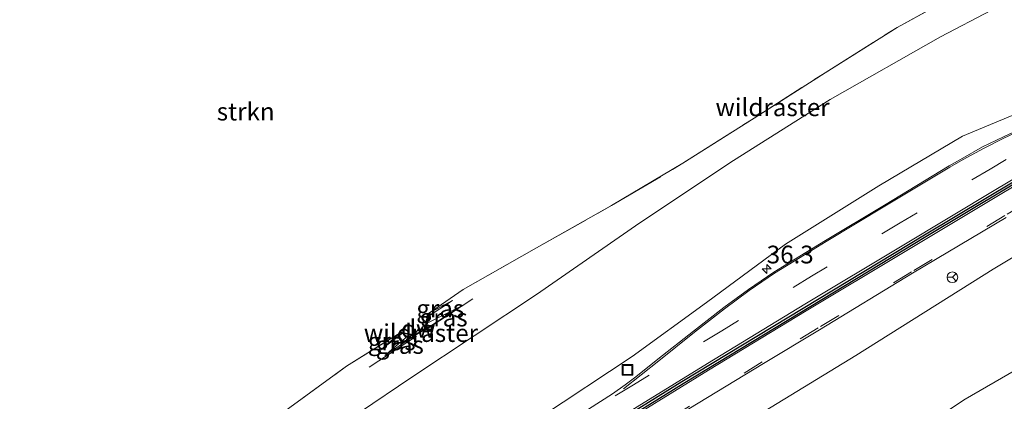
# Model space of a CAD drawing. Units: metres. Extents: x 49996 to 60001, y 418750 to 425003.
# Drawn here: x 50801 to 50940, y 423432 to 423485 of the extents above; entities that cross this region are included whole.
import ezdxf
from ezdxf.enums import TextEntityAlignment as Align

# ---------------------------------------------------------------- set-up
doc = ezdxf.new("R2010")
doc.units = ezdxf.units.M
doc.linetypes.add('IE-TERREINAFSCHEIDING', pattern=[10, 8, -2])
doc.linetypes.add('VW-3-9_STREEP', pattern=[12, 3, -9])
doc.layers.get('0').update_dxf_attribs({"lineweight": 25})
for name, color, linetype, lineweight in [('B-ME-AM-KILOMETR-S-B1', 7, 'Continuous', 18), ('B-ME-GC-DAMWAND-GV-B6', 10, 'Continuous', 25), ('B-ME-GC-DAMWAND-L-B1', 10, 'Continuous', 25), ('B-ME-GR-STRUIKEN-GV-B6', 93, 'Continuous', 18), ('B-ME-GW-KRUINLIJN-L-B1', 93, 'Continuous', 18), ('B-ME-GW-TEENLIJN-L-B1', 93, 'Continuous', 18), ('B-ME-IE-GRASLAND-GV-B6', 93, 'Continuous', 18), ('B-ME-IE-INRICHTINGSELEMENT-S-B1', 253, 'Continuous', 18), ('B-ME-IE-TERREINAFSCHEIDING-RASTERHEKWERK-L-B1', 8, 'IE-TERREINAFSCHEIDING', 18), ('B-ME-VH-VERH_SOORT-BITUMEN-GV-B6', 8, 'IE-TERREINAFSCHEIDING-NATUURLIJK-HOUTWAL', 18), ('B-ME-VW-MARKERING-39STREEP-015-L-B1', 255, 'VW-3-9_STREEP', 18), ('B-ME-VW-MARKERING-STREEP-015-L-B1', 7, 'Continuous', 18), ('B-ME-VW-MEUBILAIR_WEGMEUBILAIR-RONA-S-B1', 8, 'Continuous', 18)]:
    doc.layers.add(name, color=color, linetype=linetype, lineweight=lineweight)
doc.layers.add('B-ME-VW-VERHOOGDE_RIJBAAN_SCHEIDING-GV-B6', color=8, linetype='Continuous', lineweight=25, plot=False)
doc.styles.add('NLCS-ISO', font='NLCS-ISO.TTF')
doc.linetypes.add('IE-TERREINAFSCHEIDING-NATUURLIJK-HOUTWAL', pattern='A,7,-1.5,[67,NLCS.SHX,S=0.75,R=45,X=0,Y=0],-1.5,7,-1.5,[70,NLCS.SHX,S=0.75,R=0,X=0,Y=0],-1.5', length=20)

# ---------------------------------------------------------------- blocks, each defined once
blk = doc.blocks.new('put')
for p, q in [((0.75, 0.75), (-0.75, 0.75)), ((-0.75, 0.75), (-0.75, -0.75)), ((0.75, -0.75), (0.75, 0.75)), ((-0.75, -0.75), (0.75, -0.75))]:
    blk.add_line(p, q)
blk.add_lwpolyline([(-0.625, 0.625), (0.625, 0.625), (0.625, -0.625), (-0.625, -0.625)], close=True)
blk = doc.blocks.new('wegwijzer')
for q in [(-0.53, -0.53), (0, 0.75), (0.53, -0.53)]:
    blk.add_line((0, 0), q)
blk.add_circle((0, 0), 0.75)
blk = doc.blocks.new('hecto')
for p, q in [((0, 0.625), (-0.625, 0)), ((0, -0.625), (0, 0.625)), ((-0.625, 0), (0.625, 0)), ((0.625, 0), (0, -0.625))]:
    blk.add_line(p, q)

msp = doc.modelspace()

# ---------------------------------------------------------------- linework, layer by layer
at = {"layer": 'B-ME-GC-DAMWAND-GV-B6'}
msp.add_polyline3d([(50858.915, 423443.917, 1.436), (50858.846, 423443.493, 1.718), (50858.689, 423442.541, 1.745), (50858.561, 423441.759, 1.347), (50856.982, 423440.822, 1.269), (50856.205, 423440.96, 1.668), (50855.231, 423441.134, 1.643), (50854.894, 423441.194, 1.359), (50854.912, 423441.292, 1.351), (50856.962, 423440.926, 1.366), (50858.469, 423441.821, 1.371), (50858.817, 423443.933, 1.409), (50858.915, 423443.917, 1.436)], dxfattribs=at)
at = {"layer": 'B-ME-GC-DAMWAND-L-B1'}
msp.add_polyline3d([(50858.864, 423443.912, 1.859), (50858.515, 423441.79, 1.871), (50856.972, 423440.874, 1.836), (50854.913, 423441.241, 1.851)], dxfattribs=at)
at = {"layer": 'B-ME-GR-STRUIKEN-GV-B6'}
msp.add_polyline3d([(50945.895, 423495.48, 1.184), (50935.472, 423490.002, 1.248), (50924.968, 423484.251, 1.276), (50914.82, 423477.867, 1.288), (50904.802, 423471.461, 1.35), (50894.766, 423465.093, 1.341), (50884.71, 423459.13, 1.221), (50874.121, 423453.169, 1.276), (50863.784, 423447.305, 1.28), (50858.915, 423443.917, 1.436), (50858.817, 423443.933, 1.409), (50858.469, 423441.821, 1.371), (50856.962, 423440.926, 1.366), (50854.912, 423441.292, 1.351), (50854.894, 423441.194, 1.359), (50847.332, 423436.497, 1.363), (50837.605, 423429.397, 1.337), (50828.069, 423422.351, 1.348), (50821.379, 423417.985, 1.274), (50811.332, 423411.634, 1.229), (50801.315, 423405.303, 1.314), (50791.323, 423399.032, 1.31), (50781.321, 423392.614, 1.375), (50716.216, 423467.365, 1.704)], dxfattribs=at)
at = {"layer": 'B-ME-GW-KRUINLIJN-L-B1'}
for p, q in [((50862.273, 423445.737, 1.323), (50858.846, 423443.493, 1.718)), ((50863.508, 423444.958, 1.327), (50858.689, 423442.541, 1.745)), ((50852.194, 423438.801, 1.381), (50855.231, 423441.134, 1.643)), ((50852.724, 423438.024, 1.384), (50856.205, 423440.96, 1.668))]:
    msp.add_line(p, q, dxfattribs=at)
for points in [[(50802.138, 423382.746, 6.903), (50816.762, 423392.693, 6.725), (50839.112, 423407.283, 6.47), (50856.292, 423418.328, 6.374), (50874.708, 423429.319, 6.282), (50887.594, 423437.855, 6.366), (50898.097, 423445.484, 6.366), (50909.231, 423453.711, 6.307), (50922.393, 423461.931, 6.307), (50934.187, 423468.909, 6.224), (50945.125, 423473.472, 6.224), (50956.652, 423479.455, 6.12), (50973.231, 423488.712, 6.045), (50984.875, 423496.721, 5.886), (51002.944, 423508.388, 5.799), (51020.053, 423517.419, 5.807), (51037.399, 423528.056, 5.807), (51054.946, 423538.005, 5.857), (51069.196, 423547.303, 5.961)], [(51078.836, 423534.02, 5.665), (51058.261, 423521.977, 5.657), (51041.989, 423511.838, 5.728), (51028.056, 423503.143, 5.456), (51008.362, 423491.789, 5.557), (50990.905, 423481.207, 5.54), (50975.091, 423472.01, 5.69), (50957.025, 423461.307, 5.744), (50938.537, 423450.161, 5.715), (50919.149, 423438.008, 5.794), (50898.878, 423425.658, 5.949), (50879.329, 423413.59, 5.945), (50854.519, 423398.172, 6.09), (50835.511, 423386.263, 6.312), (50814.332, 423370.695, 6.434)]]:
    msp.add_polyline3d(points, dxfattribs=at)
at = {"layer": 'B-ME-GW-TEENLIJN-L-B1'}
for p, q in [((50862.273, 423445.737, 1.323), (50858.915, 423443.917, 1.436)), ((50863.508, 423444.958, 1.327), (50858.561, 423441.759, 1.347)), ((50852.194, 423438.801, 1.381), (50854.894, 423441.194, 1.359)), ((50852.724, 423438.024, 1.384), (50856.982, 423440.822, 1.269))]:
    msp.add_line(p, q, dxfattribs=at)
for points in [[(51054.131, 423548.919, 2.729), (51043.091, 423542.391, 2.729), (51033.181, 423536.332, 2.729), (51025.095, 423531.853, 2.762), (51015.617, 423527.148, 2.474), (51002.319, 423519.871, 2.27), (50989.152, 423513.146, 2.153), (50974.376, 423505.154, 1.844), (50959.473, 423496.997, 1.711), (50945.454, 423490.476, 1.565), (50931.099, 423482.906, 1.565), (50915.533, 423474.095, 1.565), (50901.902, 423465.491, 1.686), (50888.68, 423456.72, 1.682), (50874.13, 423446.6, 1.636), (50856.57, 423434.935, 1.636), (50841.807, 423425.003, 1.636), (50826.07, 423414.498, 1.723), (50805.397, 423402.627, 1.723), (50791.214, 423393.478, 2.077)], [(50825.232, 423360.091, 2.098), (50841.718, 423372.377, 1.999), (50862.296, 423385.755, 1.999), (50878.684, 423395.942, 2.003), (50896.492, 423407.485, 2.003), (50917.216, 423420.37, 2.036), (50934.576, 423431.852, 2.036), (50952.035, 423441.943, 1.948), (50973.956, 423454.005, 1.823), (50994.028, 423465.507, 1.74), (51008.318, 423474.387, 1.611), (51025.179, 423483.902, 1.498), (51042.549, 423494.274, 1.365), (51061.819, 423504.909, 1.26), (51078.475, 423515.043, 1.156), (51099.228, 423526.189, 1.081), (51126.82, 423540.207, 1.281), (51139.758, 423547.131, 1.331)]]:
    msp.add_polyline3d(points, dxfattribs=at)
at = {"layer": 'B-ME-IE-GRASLAND-GV-B6'}
for points in [[(50816.762, 423392.693, 6.725), (50802.138, 423382.746, 6.903), (50791.214, 423393.478, 2.077), (50805.397, 423402.627, 1.723), (50826.07, 423414.498, 1.723), (50841.807, 423425.003, 1.636), (50856.57, 423434.935, 1.636), (50874.13, 423446.6, 1.636), (50888.68, 423456.72, 1.682), (50901.902, 423465.491, 1.686), (50915.533, 423474.095, 1.565), (50931.099, 423482.906, 1.565), (50945.454, 423490.476, 1.565), (50959.473, 423496.997, 1.711), (50974.376, 423505.154, 1.844), (50989.152, 423513.146, 2.153), (51002.319, 423519.871, 2.27), (51015.617, 423527.148, 2.474), (51025.095, 423531.853, 2.762), (51033.181, 423536.332, 2.729), (51043.091, 423542.391, 2.729), (51054.131, 423548.919, 2.729)], [(51054.946, 423538.005, 5.857), (51037.399, 423528.056, 5.807), (51020.053, 423517.419, 5.807), (51002.944, 423508.388, 5.799), (50984.875, 423496.721, 5.886), (50973.231, 423488.712, 6.045), (50956.652, 423479.455, 6.12), (50945.125, 423473.472, 6.224), (50934.187, 423468.909, 6.224), (50922.393, 423461.931, 6.307), (50909.231, 423453.711, 6.307), (50898.097, 423445.484, 6.366), (50887.594, 423437.855, 6.366), (50874.708, 423429.319, 6.282), (50856.292, 423418.328, 6.374), (50839.112, 423407.283, 6.47), (50816.762, 423392.693, 6.725)], [(50841.718, 423372.377, 1.999), (50825.232, 423360.091, 2.098), (50814.332, 423370.695, 6.434), (50835.511, 423386.263, 6.312), (50854.519, 423398.172, 6.09), (50879.329, 423413.59, 5.945), (50898.878, 423425.658, 5.949), (50919.149, 423438.008, 5.794), (50938.537, 423450.161, 5.715), (50957.025, 423461.307, 5.744), (50975.091, 423472.01, 5.69), (50990.905, 423481.207, 5.54), (51008.362, 423491.789, 5.557), (51028.056, 423503.143, 5.456), (51041.989, 423511.838, 5.728), (51058.261, 423521.977, 5.657)], [(50840.286, 423365.034, 1.549), (50830.545, 423357.971, 1.553), (50825.232, 423360.091, 2.098), (50841.718, 423372.377, 1.999), (50862.296, 423385.755, 1.999), (50878.684, 423395.942, 2.003), (50896.492, 423407.485, 2.003), (50917.216, 423420.37, 2.036), (50934.576, 423431.852, 2.036), (50952.035, 423441.943, 1.948), (50973.956, 423454.005, 1.823), (50994.028, 423465.507, 1.74), (51008.318, 423474.387, 1.611), (51025.179, 423483.902, 1.498), (51042.549, 423494.274, 1.365), (51061.819, 423504.909, 1.26)], [(51061.819, 423504.909, 1.26), (51042.549, 423494.274, 1.365), (51025.179, 423483.902, 1.498), (51008.318, 423474.387, 1.611), (50994.028, 423465.507, 1.74), (50973.956, 423454.005, 1.823), (50952.035, 423441.943, 1.948), (50934.576, 423431.852, 2.036), (50917.216, 423420.37, 2.036), (50896.492, 423407.485, 2.003), (50878.684, 423395.942, 2.003), (50862.296, 423385.755, 1.999), (50841.718, 423372.377, 1.999)], [(50837.605, 423429.397, 1.337), (50847.332, 423436.497, 1.363), (50854.894, 423441.194, 1.359), (50852.194, 423438.801, 1.381), (50855.231, 423441.134, 1.643), (50856.205, 423440.96, 1.668), (50852.724, 423438.024, 1.384), (50856.982, 423440.822, 1.269), (50858.561, 423441.759, 1.347), (50863.508, 423444.958, 1.327), (50858.689, 423442.541, 1.745), (50858.846, 423443.493, 1.718), (50862.273, 423445.737, 1.323), (50858.915, 423443.917, 1.436), (50863.784, 423447.305, 1.28), (50874.121, 423453.169, 1.276), (50884.71, 423459.13, 1.221), (50894.766, 423465.093, 1.341), (50904.802, 423471.461, 1.35), (50914.82, 423477.867, 1.288), (50924.968, 423484.251, 1.276), (50935.472, 423490.002, 1.248), (50945.895, 423495.48, 1.184)], [(50945.454, 423490.476, 1.565), (50931.099, 423482.906, 1.565), (50915.533, 423474.095, 1.565), (50901.902, 423465.491, 1.686), (50888.68, 423456.72, 1.682), (50874.13, 423446.6, 1.636), (50856.57, 423434.935, 1.636), (50841.807, 423425.003, 1.636)], [(50874.708, 423429.319, 6.282), (50887.594, 423437.855, 6.366), (50898.097, 423445.484, 6.366), (50909.231, 423453.711, 6.307), (50922.393, 423461.931, 6.307), (50934.187, 423468.909, 6.224), (50945.125, 423473.472, 6.224)], [(50942.868, 423470.171, 6.301), (50939.962, 423468.835, 6.304), (50937.025, 423467.402, 6.322), (50934.222, 423465.838, 6.326), (50932.326, 423464.718, 6.318), (50923.198, 423459.213, 6.35), (50914.896, 423454.21, 6.372), (50911.256, 423452.007, 6.386), (50907.591, 423449.735, 6.405), (50904.023, 423447.328, 6.414), (50900.546, 423444.787, 6.423), (50896.286, 423441.434, 6.438), (50891.221, 423437.494, 6.457), (50888.131, 423435.009, 6.455), (50886.64, 423433.852, 6.449), (50884.823, 423432.619, 6.457), (50881.474, 423430.44, 6.456)], [(50957.025, 423461.307, 5.744), (50938.537, 423450.161, 5.715), (50919.149, 423438.008, 5.794), (50898.878, 423425.658, 5.949), (50879.329, 423413.59, 5.945), (50854.519, 423398.172, 6.09), (50835.511, 423386.263, 6.312), (50814.332, 423370.695, 6.434), (50809.178, 423375.6922, 6.8179), (50809.994, 423376.234, 6.81), (50820.215, 423383.07, 6.703), (50830.506, 423389.763, 6.604), (50840.851, 423396.438, 6.516), (50853.791, 423404.633, 6.446), (50866.849, 423412.769, 6.352), (50877.323, 423419.194, 6.291), (50885.141, 423424.108, 6.275), (50892.996, 423428.878, 6.241), (50906.118, 423436.858, 6.195), (50914.036, 423441.634, 6.157), (50927.138, 423449.625, 6.123), (50940.366, 423457.434, 6.064)], [(50858.846, 423443.493, 1.718), (50858.915, 423443.917, 1.436), (50862.273, 423445.737, 1.323), (50858.846, 423443.493, 1.718)], [(50858.561, 423441.759, 1.347), (50858.689, 423442.541, 1.745), (50863.508, 423444.958, 1.327), (50858.561, 423441.759, 1.347)], [(50855.231, 423441.134, 1.643), (50852.194, 423438.801, 1.381), (50854.894, 423441.194, 1.359), (50855.231, 423441.134, 1.643)], [(50856.982, 423440.822, 1.269), (50852.724, 423438.024, 1.384), (50856.205, 423440.96, 1.668), (50856.982, 423440.822, 1.269)]]:
    msp.add_polyline3d(points, dxfattribs=at)
at = {"layer": 'B-ME-IE-TERREINAFSCHEIDING-RASTERHEKWERK-L-B1'}
msp.add_line((50850.515, 423436.359, 1.246), (50865.148, 423445.973, 1.278), dxfattribs=at)
for points in [[(50858.915, 423443.917, 1.436), (50863.784, 423447.305, 1.28), (50874.121, 423453.169, 1.276), (50884.71, 423459.13, 1.221), (50894.766, 423465.093, 1.341), (50904.802, 423471.461, 1.35), (50914.82, 423477.867, 1.288), (50924.968, 423484.251, 1.276), (50935.472, 423490.002, 1.248), (50945.895, 423495.48, 1.184), (50956.535, 423500.999, 1.258)], [(50781.321, 423392.614, 1.375), (50791.323, 423399.032, 1.31), (50801.315, 423405.303, 1.314), (50811.332, 423411.634, 1.229), (50821.379, 423417.985, 1.274), (50828.069, 423422.351, 1.348), (50837.605, 423429.397, 1.337), (50847.332, 423436.497, 1.363), (50854.894, 423441.194, 1.359)]]:
    msp.add_polyline3d(points, dxfattribs=at)
at = {"layer": 'B-ME-VH-VERH_SOORT-BITUMEN-GV-B6'}
for points in [[(50940.366, 423457.434, 6.064), (50927.138, 423449.625, 6.123), (50914.036, 423441.634, 6.157), (50906.118, 423436.858, 6.195), (50892.996, 423428.878, 6.241), (50885.141, 423424.108, 6.275), (50877.323, 423419.194, 6.291), (50866.849, 423412.769, 6.352), (50853.791, 423404.633, 6.446), (50840.851, 423396.438, 6.516), (50830.506, 423389.763, 6.604), (50820.215, 423383.07, 6.703), (50809.994, 423376.234, 6.81), (50809.178, 423375.6922, 6.8179), (50806.6723, 423378.1611, 6.9404), (50807.9773, 423379.0308, 6.9485), (50841.5316, 423400.8013, 6.6401), (50859.1589, 423411.9504, 6.5347), (50872.0667, 423419.9453, 6.4442), (50873.2675, 423420.689, 6.4406), (50894.8118, 423434.0333, 6.3841), (50929.036, 423454.7373, 6.2453), (51044.6622, 423523.9116, 6.1186)], [(51005.4791, 423500.8751, 6.1204), (50928.8566, 423455.0355, 6.2527), (50894.6302, 423434.3301, 6.3841), (50873.0842, 423420.9849, 6.4406)], [(50881.474, 423430.44, 6.456), (50884.823, 423432.619, 6.457), (50886.64, 423433.852, 6.449), (50888.131, 423435.009, 6.455), (50891.221, 423437.494, 6.457), (50896.286, 423441.434, 6.438), (50900.546, 423444.787, 6.423), (50904.023, 423447.328, 6.414), (50907.591, 423449.735, 6.405), (50911.256, 423452.007, 6.386), (50914.896, 423454.21, 6.372), (50923.198, 423459.213, 6.35), (50932.326, 423464.718, 6.318), (50934.222, 423465.838, 6.326), (50937.025, 423467.402, 6.322), (50939.962, 423468.835, 6.304), (50942.868, 423470.171, 6.301)]]:
    msp.add_polyline3d(points, dxfattribs=at)
at = {"layer": 'B-ME-VW-MARKERING-39STREEP-015-L-B1'}
for points in [[(51045.6913, 423528.7131, 6.1371), (51033.906, 423521.618, 6.109), (51018.801, 423512.542, 6.108), (51003.675, 423503.477, 6.141), (50990.995, 423495.883, 6.153), (50975.871, 423486.838, 6.161), (50963.345, 423479.34, 6.172), (50950.632, 423471.785, 6.25), (50938.099, 423464.29, 6.244), (50925.415, 423456.686, 6.286), (50912.885, 423449.167, 6.339), (50900.237, 423441.503, 6.391), (50887.784, 423433.879, 6.427), (50875.217, 423426.107, 6.469), (50862.787, 423418.413, 6.529), (50850.276, 423410.557, 6.627), (50837.948, 423402.714, 6.701), (50825.52, 423394.72, 6.791), (50813.288, 423386.756, 6.89), (50804.0947, 423380.7009, 6.9861)], [(51049.1357, 423522.938, 5.9875), (51048.381, 423522.487, 5.984), (51035.213, 423514.547, 5.938), (51022.023, 423506.61, 5.94), (51008.822, 423498.703, 5.95), (50995.608, 423490.794, 5.969), (50982.438, 423482.92, 5.993), (50966.602, 423473.463, 6.004), (50953.381, 423465.593, 6.049), (50940.186, 423457.718, 6.074), (50927.025, 423449.814, 6.125), (50913.861, 423441.889, 6.176), (50905.965, 423437.099, 6.203), (50892.861, 423429.107, 6.251), (50885.018, 423424.272, 6.279), (50877.187, 423419.406, 6.298), (50866.747, 423412.939, 6.351), (50853.741, 423404.778, 6.452), (50840.787, 423396.55, 6.524), (50830.428, 423389.909, 6.618), (50820.13, 423383.18, 6.704), (50809.845, 423376.451, 6.813), (50808.9857, 423375.8816, 6.8211)]]:
    msp.add_polyline3d(points, dxfattribs=at)
at = {"layer": 'B-ME-VW-MARKERING-STREEP-015-L-B1'}
for points in [[(51044.3285, 423524.4772, 6.0714), (51033.757, 423518.12, 6.046), (51019.914, 423509.803, 6.047), (51007.094, 423502.104, 6.06), (50993.244, 423493.835, 6.077), (50980.394, 423486.131, 6.097), (50964.694, 423476.766, 6.116), (50951.849, 423469.111, 6.158), (50938.895, 423461.389, 6.174), (50925.707, 423453.469, 6.217), (50911.964, 423445.218, 6.27), (50898.231, 423436.879, 6.328), (50883.647, 423427.894, 6.387), (50875.429, 423422.8, 6.396), (50865.437, 423416.627, 6.452), (50850.914, 423407.515, 6.553), (50839.12, 423400.007, 6.622), (50828.325, 423393.089, 6.715), (50818.407, 423386.624, 6.801), (50807.68, 423379.594, 6.908), (50806.2065, 423378.6201, 6.9226)], [(51045.4589, 423524.0778, 6.0478), (51034.495, 423517.477, 6.012), (51020.685, 423509.215, 6.027), (51007.801, 423501.49, 6.035), (50993.988, 423493.232, 6.049), (50981.153, 423485.553, 6.067), (50965.453, 423476.184, 6.09), (50952.558, 423468.506, 6.129), (50938.8, 423460.286, 6.149), (50925.869, 423452.536, 6.195), (50912.134, 423444.285, 6.243), (50898.389, 423435.917, 6.294), (50883.765, 423426.933, 6.362), (50875.566, 423421.842, 6.368), (50865.562, 423415.626, 6.427), (50851.876, 423407.068, 6.529), (50839.264, 423399.046, 6.602), (50829.292, 423392.636, 6.688), (50818.561, 423385.664, 6.788), (50808.636, 423379.169, 6.885), (50806.8502, 423377.9858, 6.9006)], [(50962.547, 423478.98, 6.191), (50951.745, 423474.092, 6.298), (50942.924, 423469.981, 6.301), (50940.022, 423468.632, 6.304), (50937.135, 423467.178, 6.316), (50934.287, 423465.653, 6.318), (50932.427, 423464.568, 6.32), (50923.231, 423459.063, 6.354), (50914.981, 423454.071, 6.376), (50911.302, 423451.839, 6.39), (50907.698, 423449.592, 6.407), (50904.124, 423447.175, 6.416), (50900.624, 423444.587, 6.433), (50896.389, 423441.285, 6.443), (50891.367, 423437.269, 6.444), (50886.411, 423433.289, 6.445)]]:
    msp.add_polyline3d(points, dxfattribs=at)
at = {"layer": 'B-ME-VW-VERHOOGDE_RIJBAAN_SCHEIDING-GV-B6'}
msp.add_polyline3d([(50806.6723, 423378.1611, 6.9404), (50806.4191, 423378.4106, 6.9634), (50807.7861, 423379.3216, 6.9485), (50841.3438, 423401.0943, 6.6614), (50858.9743, 423412.2454, 6.54), (50871.8834, 423420.2411, 6.4697), (50873.0842, 423420.9849, 6.4406), (50894.6302, 423434.3301, 6.3841), (50928.8566, 423455.0355, 6.2527), (51005.4791, 423500.8751, 6.1204), (51043.0943, 423523.3785, 6.0555), (51044.4855, 423524.211, 6.0634), (51044.6622, 423523.9116, 6.1186), (51043.4851, 423523.2075, 6.0555), (50929.036, 423454.7373, 6.2453), (50894.8118, 423434.0333, 6.3841), (50873.2675, 423420.689, 6.4406), (50872.0667, 423419.9453, 6.4442), (50859.1589, 423411.9504, 6.5347), (50841.5316, 423400.8013, 6.6401), (50807.9773, 423379.0308, 6.9485), (50806.6723, 423378.1611, 6.9404)], dxfattribs=at)

# ---------------------------------------------------------------- block references
at = {"layer": 'B-ME-AM-KILOMETR-S-B1', "rotation": 90}
msp.add_blockref('hecto', (50906.589, 423450.207, 6.491), dxfattribs=at)
at = {"layer": 'B-ME-IE-INRICHTINGSELEMENT-S-B1', "rotation": 90}
msp.add_blockref('put', (50886.961, 423435.964, 6.549), dxfattribs=at)
at = {"layer": 'B-ME-VW-MEUBILAIR_WEGMEUBILAIR-RONA-S-B1', "rotation": 90}
msp.add_blockref('wegwijzer', (50932.769, 423449.0295, 7.7579), dxfattribs=at)

# ---------------------------------------------------------------- texts
at = {"layer": 'B-ME-AM-KILOMETR-S-B1', "ltscale": 0.2, "style": 'NLCS-ISO'}
msp.add_text('36.3', height=2.5, dxfattribs=at).set_placement((50906.589, 423450.207, 6.491), align=Align.BOTTOM_LEFT)
at = {"layer": 'B-ME-GC-DAMWAND-GV-B6', "ltscale": 0.2, "style": 'NLCS-ISO'}
msp.add_text('dw', height=2.5, dxfattribs=at).set_placement((50857.4464, 423441.7942), align=Align.MIDDLE_CENTER)
at = {"layer": 'B-ME-GC-DAMWAND-L-B1', "ltscale": 0.2, "style": 'NLCS-ISO'}
msp.add_text('dw', height=2.5, dxfattribs=at).set_placement((50857.4565, 423441.778), align=Align.MIDDLE_CENTER)
at = {"layer": 'B-ME-GR-STRUIKEN-GV-B6', "ltscale": 0.2, "style": 'NLCS-ISO'}
msp.add_text('strkn', height=2.5, dxfattribs=at).set_placement((50833.1249, 423472.3834), align=Align.MIDDLE_CENTER)
at = {"layer": 'B-ME-IE-GRASLAND-GV-B6', "ltscale": 0.2, "style": 'NLCS-ISO'}
for p in [(50860.5595, 423444.615), (50861.0345, 423443.3585), (50853.7125, 423439.9975), (50854.853, 423439.492)]:
    msp.add_text('gras', height=2.5, dxfattribs=at).set_placement(p, align=Align.MIDDLE_CENTER)
at = {"layer": 'B-ME-IE-TERREINAFSCHEIDING-RASTERHEKWERK-L-B1', "ltscale": 0.2, "style": 'NLCS-ISO'}
for p in [(50907.4147, 423472.9944), (50857.8315, 423441.166)]:
    msp.add_text('wildraster', height=2.5, dxfattribs=at).set_placement(p, align=Align.MIDDLE_CENTER)

doc.saveas('drawing.dxf')
